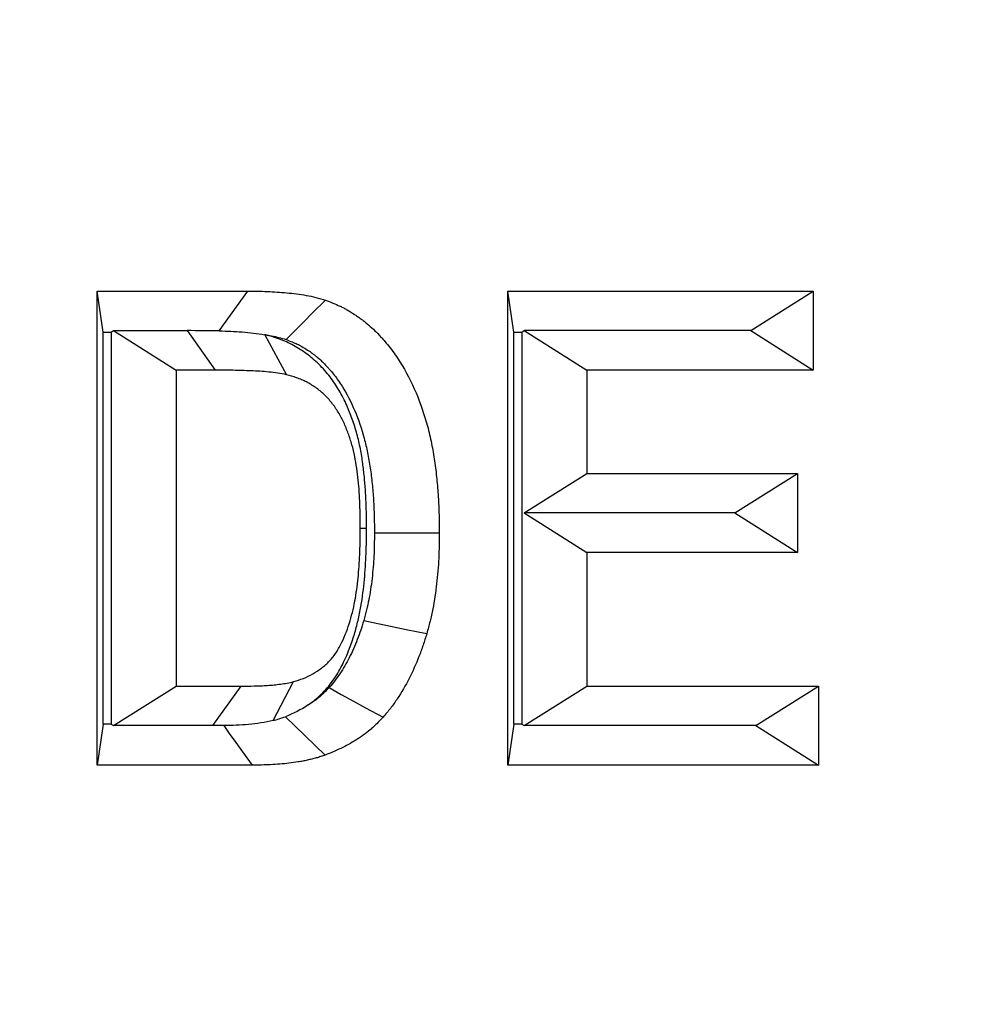
# Model space of a CAD drawing. Extents: x 0 to 216, y 0 to 280.
# Drawn here: x 100 to 101, y 146 to 147 of the extents above; entities that cross this region are included whole.
import ezdxf

# ---------------------------------------------------------------- set-up
doc = ezdxf.new("R2010")
doc.units = 0
doc.header["$LTSCALE"] = 10
doc.header["$MEASUREMENT"] = 0
doc.layers.add('CADdetails-9-EXTRAFINE', color=9, linetype='CONTINUOUS')

msp = doc.modelspace()

# ---------------------------------------------------------------- hatches: boundary and pattern name
at = {"layer": 'CADdetails-9-EXTRAFINE'}
h = msp.add_hatch(dxfattribs=at)
h.set_pattern_fill('EARTH', color=256, scale=9.680365, style=0)
h.set_pattern_definition([(0, (263.1945, -130.5354), (2.420091, 2.420091), [2.42009, -2.42009]), (0, (263.1945, -129.628), (2.420091, 2.420091), [2.42009, -2.42009]), (0, (263.1945, -128.7204), (2.420091, 2.420091), [2.42009, -2.42009]), (90, (263.497, -128.4179), (-2.420091, 2.420091), [2.42009, -2.42009]), (90, (264.4046, -128.4179), (-2.420091, 2.420091), [2.42009, -2.42009]), (90, (265.312, -128.4179), (-2.420091, 2.420091), [2.42009, -2.42009])])
h.paths.add_polyline_path([(157.12545, 193.77452), (112.10583, 193.77452), (112.10583, 187.39478), (111.81541, 187.39478), (111.81541, 181.93208), (112.43709, 181.93208), (112.43709, 181.37579), (112.28899, 181.37579), (112.29021, 181.32064), (113.82975, 180.6014), (114.52364, 180.6014, -0.405694), (114.68693, 180.44281), (114.69409, 180.1976), (116.69697, 179.26188), (117.82287, 179.26188, -0.406725), (117.98618, 179.10271), (117.99768, 178.65421), (123.10436, 176.26845, -0.014166), (126.63181, 175.25965), (127.96316, 175.25965), (127.96316, 174.09983), (145.48467, 174.09983), (145.48467, 133.90604), (157.12545, 133.90604)])
h.paths.add_polyline_path([(103.87535, 181.93208), (104.49704, 181.93208), (104.49704, 187.39478), (104.19196, 187.39478), (104.19196, 193.77452), (59.93146, 193.77452), (59.93146, 171.34402), (71.10617, 171.34402), (71.10617, 174.09983), (88.34929, 174.09983), (88.34929, 175.25965), (89.68064, 175.25965, -0.014166), (93.20809, 176.26845), (98.31477, 178.65421), (98.32627, 179.10271, -0.406725), (98.48957, 179.26188), (99.61547, 179.26188), (101.61836, 180.1976), (101.62552, 180.44281, -0.405694), (101.7888, 180.6014), (102.4827, 180.6014), (104.02223, 181.32064), (104.02346, 181.37579), (103.87535, 181.37579)])
h.paths.add_polyline_path([(71.10617, 165.93109), (59.93146, 165.93109), (59.93146, 122.09473), (71.10617, 122.09473)])
h.paths.add_polyline_path([(157.12545, 133.90604), (145.48467, 133.90604), (145.48467, 122.09473), (157.12545, 122.09473)])

# ---------------------------------------------------------------- linework, layer by layer
for p, q in [((100.54697, 146.64797), (100.6707, 146.64797)), ((100.54697, 146.25844), (100.54697, 146.64797)), ((100.55209, 146.61425), (100.54697, 146.64797)), ((100.64736, 146.61528), (100.6707, 146.64797)), ((100.88431, 146.64797), (101.13515, 146.64797)), ((100.88431, 146.25844), (100.88431, 146.64797)), ((100.88943, 146.61425), (100.88431, 146.64797)), ((101.08386, 146.6155), (101.13515, 146.64797)), ((101.13515, 146.64797), (101.13515, 146.58304)), ((100.55209, 146.61425), (100.55856, 146.61425)), ((100.55209, 146.29215), (100.55209, 146.61425)), ((100.55856, 146.61425), (100.56055, 146.6155)), ((100.55856, 146.61425), (100.55856, 146.29215)), ((100.56055, 146.6155), (100.62084, 146.6155)), ((100.56055, 146.6155), (100.61184, 146.58304)), ((100.62084, 146.6155), (100.64394, 146.58304)), ((100.88943, 146.61425), (100.8959, 146.61425)), ((100.88943, 146.29215), (100.88943, 146.61425)), ((100.8959, 146.61425), (100.89789, 146.6155)), ((100.8959, 146.61425), (100.8959, 146.29215)), ((100.89789, 146.6155), (100.94918, 146.58304)), ((101.08386, 146.6155), (100.89789, 146.6155)), ((101.08386, 146.6155), (101.13515, 146.58304)), ((100.68467, 146.61217), (100.7026, 146.5793)), ((100.64394, 146.58304), (100.61184, 146.58304)), ((100.61184, 146.58304), (100.61184, 146.32336)), ((100.94918, 146.58304), (100.94918, 146.49815)), ((101.13515, 146.58304), (100.94918, 146.58304)), ((100.89789, 146.46569), (100.94918, 146.49815)), ((100.94918, 146.49815), (101.12218, 146.49815)), ((101.07089, 146.46569), (101.12218, 146.49815)), ((101.12218, 146.49815), (101.12218, 146.43323)), ((101.07089, 146.46569), (100.89789, 146.46569)), ((100.89789, 146.46569), (100.94918, 146.43323)), ((101.07089, 146.46569), (101.12218, 146.43323)), ((100.76834, 146.45304), (100.76321, 146.45304)), ((100.94918, 146.43323), (100.94918, 146.32336)), ((101.12218, 146.43323), (100.94918, 146.43323)), ((100.56055, 146.2909), (100.61184, 146.32336)), ((100.61184, 146.32336), (100.66523, 146.32336)), ((100.64216, 146.2909), (100.66523, 146.32336)), ((100.69157, 146.29507), (100.70841, 146.3271)), ((100.89789, 146.2909), (100.94918, 146.32336)), ((100.94918, 146.32336), (101.13948, 146.32336)), ((101.08819, 146.2909), (101.13948, 146.32336)), ((101.13948, 146.32336), (101.13948, 146.25844)), ((100.55209, 146.29215), (100.54697, 146.25844)), ((100.55856, 146.29215), (100.55209, 146.29215)), ((100.55856, 146.29215), (100.56055, 146.2909)), ((100.64216, 146.2909), (100.56055, 146.2909)), ((100.88943, 146.29215), (100.88431, 146.25844)), ((100.8959, 146.29215), (100.88943, 146.29215)), ((100.8959, 146.29215), (100.89789, 146.2909)), ((101.08819, 146.2909), (100.89789, 146.2909)), ((101.08819, 146.2909), (101.13948, 146.25844)), ((100.67435, 146.25844), (100.54697, 146.25844)), ((101.13948, 146.25844), (100.88431, 146.25844))]:
    msp.add_line(p, q, dxfattribs=at)
for points in [[(100.70222, 146.6082), (100.7095, 146.61548), (100.71678, 146.62277), (100.72406, 146.63005), (100.73456, 146.64055)], [(100.7748, 146.44947), (100.78679, 146.44947), (100.79878, 146.44946), (100.81077, 146.44946), (100.82808, 146.44946)], [(100.76602, 146.37722), (100.77767, 146.37483), (100.78933, 146.37244), (100.80098, 146.37004), (100.81781, 146.36659)], [(100.73758, 146.32213), (100.74754, 146.31664), (100.75751, 146.31116), (100.76747, 146.30568), (100.78186, 146.29776)], [(100.70162, 146.29824), (100.70939, 146.29074), (100.71769, 146.28273), (100.72599, 146.27472), (100.73429, 146.26671)], [(100.651, 146.29095), (100.65558, 146.28457), (100.66103, 146.27698), (100.66648, 146.26939), (100.67435, 146.25844)]]:
    msp.add_lwpolyline(points, dxfattribs=at)
for points, knots in [([(100.52012, 150.28226), (100.83649, 150.24074), (101.15368, 150.17143), (101.55069, 150.0492), (101.63018, 150.02294), (101.78892, 149.96686), (101.86775, 149.93719), (102.10257, 149.84338), (102.25692, 149.77445), (102.71323, 149.54873), (103.00851, 149.37319), (103.36487, 149.12087), (103.43549, 149.06875), (103.57539, 148.96108), (103.64421, 148.90588), (103.84698, 148.73645), (103.97737, 148.61829), (104.22827, 148.37146), (104.3488, 148.24279), (104.57941, 147.97457), (104.68949, 147.83501), (104.84611, 147.61693), (104.89689, 147.54279), (104.9708, 147.42927), (104.99509, 147.39102), (105.04262, 147.31415), (105.06591, 147.27549), (105.17989, 147.08105), (105.2633, 146.92191), (105.41397, 146.59622), (105.48123, 146.42968), (105.56925, 146.17401), (105.59643, 146.08781), (105.63386, 145.95698), (105.64577, 145.91312), (105.66846, 145.82487), (105.67922, 145.78049), (105.77028, 145.38134), (105.8112, 145.02392), (105.81239, 144.48385), (105.8027, 144.30316), (105.77758, 144.07646), (105.77191, 144.0311), (105.75934, 143.9409), (105.75243, 143.89598), (105.7299, 143.76177), (105.71244, 143.67302), (105.65301, 143.40887), (105.60398, 143.23557), (105.48789, 142.89436), (105.42083, 142.72645), (105.26905, 142.39595), (105.18545, 142.23581), (105.00444, 141.9255), (104.90697, 141.77523), (104.69896, 141.484), (104.58842, 141.34303), (104.41316, 141.13842), (104.35325, 141.07146), (104.2309, 140.94043), (104.16852, 140.8764), (103.85172, 140.56444), (103.58152, 140.33935), (103.22515, 140.08673), (103.15294, 140.03766), (103.00665, 139.94242), (102.93274, 139.89637), (102.70995, 139.76355), (102.55956, 139.6818), (102.10332, 139.45626), (101.79241, 139.33205), (101.39607, 139.20972), (101.31642, 139.18691), (101.15633, 139.14467), (101.07629, 139.12535), (100.83696, 139.07285), (100.67816, 139.04507), (100.52012, 139.02433)], [0, 0, 0, 0, 0.0625, 0.0625, 0.078125, 0.078125, 0.09375, 0.09375, 0.125, 0.125, 0.1875, 0.1875, 0.203125, 0.203125, 0.21875, 0.21875, 0.25, 0.25, 0.28125, 0.28125, 0.3125, 0.3125, 0.328125, 0.328125, 0.335937, 0.335937, 0.34375, 0.34375, 0.375, 0.375, 0.40625, 0.40625, 0.421875, 0.421875, 0.429687, 0.429687, 0.4375, 0.4375, 0.5, 0.5, 0.53125, 0.53125, 0.539062, 0.539062, 0.546875, 0.546875, 0.5625, 0.5625, 0.59375, 0.59375, 0.625, 0.625, 0.65625, 0.65625, 0.6875, 0.6875, 0.71875, 0.71875, 0.734375, 0.734375, 0.75, 0.75, 0.8125, 0.8125, 0.828125, 0.828125, 0.84375, 0.84375, 0.875, 0.875, 0.9375, 0.9375, 0.953125, 0.953125, 0.96875, 0.96875, 1, 1, 1, 1]), ([(100.48905, 139.10948), (100.64538, 139.12981), (100.80248, 139.15704), (101.03927, 139.20847), (101.11847, 139.22741), (101.2769, 139.26879), (101.35574, 139.29114), (101.74809, 139.411), (102.05606, 139.53274), (102.50826, 139.75388), (102.65736, 139.83405), (102.87831, 139.96434), (102.95161, 140.00951), (103.09677, 140.10296), (103.16843, 140.15112), (103.52218, 140.39908), (103.79061, 140.62015), (104.07411, 140.89611), (104.10535, 140.92716), (104.1673, 140.99003), (104.19808, 141.02193), (104.28938, 141.11858), (104.349, 141.18444), (104.52348, 141.38577), (104.63352, 141.52445), (104.84059, 141.81093), (104.93762, 141.95872), (105.11785, 142.26386), (105.20106, 142.42122), (105.31454, 142.66499), (105.35051, 142.74768), (105.41777, 142.91397), (105.44915, 142.99777), (105.53648, 143.25111), (105.58563, 143.42262), (105.64518, 143.68395), (105.66266, 143.77173), (105.68522, 143.90446), (105.69214, 143.94888), (105.70472, 144.03806), (105.71041, 144.0829), (105.73556, 144.30705), (105.74525, 144.48567), (105.74408, 145.01956), (105.70314, 145.37283), (105.61206, 145.76729), (105.60129, 145.81115), (105.57861, 145.89833), (105.5667, 145.94166), (105.52928, 146.07088), (105.50211, 146.15601), (105.41416, 146.40845), (105.34697, 146.57281), (105.19654, 146.89413), (105.1133, 147.05107), (104.99959, 147.24275), (104.97637, 147.28086), (104.92895, 147.35664), (104.90474, 147.39433), (104.83106, 147.50616), (104.78045, 147.5792), (104.62441, 147.79394), (104.51478, 147.93131), (104.28524, 148.19523), (104.16533, 148.32177), (103.91582, 148.56445), (103.78621, 148.68057), (103.58475, 148.84703), (103.51636, 148.90126), (103.37746, 149.00697), (103.30734, 149.05814), (102.95364, 149.30583), (102.66073, 149.47804), (102.20843, 149.69939), (102.05548, 149.76697), (101.82287, 149.85893), (101.7448, 149.88801), (101.58761, 149.94298), (101.50892, 149.96871), (101.1159, 150.08849), (100.80201, 150.15641), (100.48905, 150.19711)], [0, 0, 0, 0, 0.03125, 0.03125, 0.046875, 0.046875, 0.0625, 0.0625, 0.125, 0.125, 0.15625, 0.15625, 0.171875, 0.171875, 0.1875, 0.1875, 0.25, 0.25, 0.257813, 0.257813, 0.265625, 0.265625, 0.28125, 0.28125, 0.3125, 0.3125, 0.34375, 0.34375, 0.375, 0.375, 0.390625, 0.390625, 0.40625, 0.40625, 0.4375, 0.4375, 0.453125, 0.453125, 0.460937, 0.460937, 0.46875, 0.46875, 0.5, 0.5, 0.5625, 0.5625, 0.570312, 0.570312, 0.578125, 0.578125, 0.59375, 0.59375, 0.625, 0.625, 0.65625, 0.65625, 0.664062, 0.664062, 0.671875, 0.671875, 0.6875, 0.6875, 0.71875, 0.71875, 0.75, 0.75, 0.78125, 0.78125, 0.796875, 0.796875, 0.8125, 0.8125, 0.875, 0.875, 0.90625, 0.90625, 0.921875, 0.921875, 0.9375, 0.9375, 1, 1, 1, 1]), ([(100.6707, 146.64797), (100.67606, 146.64797), (100.68143, 146.64791), (100.68947, 146.64755), (100.69215, 146.64742), (100.69751, 146.64711), (100.70018, 146.6469), (100.70553, 146.64635), (100.7082, 146.64603), (100.71353, 146.64535), (100.71619, 146.64497), (100.72149, 146.64403), (100.72413, 146.64347), (100.72937, 146.64213), (100.73197, 146.64134), (100.73456, 146.64055)], [0, 0, 0, 0, 0.25, 0.25, 0.375, 0.375, 0.5, 0.5, 0.625, 0.625, 0.75, 0.75, 0.875, 0.875, 1, 1, 1, 1]), ([(100.73456, 146.64055), (100.73861, 146.63903), (100.74267, 146.63749), (100.7476, 146.63514), (100.74857, 146.63464), (100.75051, 146.63361), (100.75147, 146.63308), (100.75432, 146.63142), (100.75621, 146.63027), (100.75902, 146.62849), (100.75994, 146.62788), (100.76178, 146.62662), (100.76268, 146.62597), (100.76447, 146.62463), (100.76535, 146.62394), (100.76711, 146.62254), (100.76798, 146.62183), (100.77058, 146.61968), (100.7723, 146.61822), (100.7756, 146.61511), (100.77719, 146.61347), (100.77953, 146.61094), (100.7803, 146.6101), (100.78184, 146.60839), (100.7826, 146.60752), (100.78485, 146.60491), (100.78632, 146.60312), (100.79059, 146.59762), (100.79327, 146.59378), (100.80083, 146.58185), (100.80522, 146.57336), (100.81269, 146.55564), (100.8158, 146.54644), (100.8196, 146.53233), (100.8207, 146.52757), (100.82264, 146.51798), (100.82347, 146.51315), (100.8249, 146.50344), (100.8255, 146.49857), (100.8265, 146.48879), (100.82691, 146.48389), (100.82753, 146.47406), (100.82773, 146.46914), (100.82797, 146.4593), (100.82803, 146.45438), (100.82808, 146.44946)], [0, 0, 0, 0, 0.0625, 0.0625, 0.078125, 0.078125, 0.09375, 0.09375, 0.125, 0.125, 0.140625, 0.140625, 0.15625, 0.15625, 0.171875, 0.171875, 0.1875, 0.1875, 0.21875, 0.21875, 0.25, 0.25, 0.265625, 0.265625, 0.28125, 0.28125, 0.3125, 0.3125, 0.375, 0.375, 0.5, 0.5, 0.625, 0.625, 0.6875, 0.6875, 0.75, 0.75, 0.8125, 0.8125, 0.875, 0.875, 0.9375, 0.9375, 1, 1, 1, 1]), ([(100.64736, 146.61528), (100.65362, 146.61516), (100.6599, 146.61492), (100.6724, 146.61403), (100.67858, 146.61326), (100.68467, 146.61217)], [0, 0, 0, 0, 0.5, 0.5, 1, 1, 1, 1]), ([(100.76834, 146.45304), (100.76834, 146.45315), (100.76833, 146.45325), (100.76833, 146.45335), (100.76828, 146.4599), (100.76818, 146.46732), (100.76776, 146.47797), (100.76759, 146.48156), (100.76708, 146.48912), (100.76675, 146.49293), (100.76599, 146.5003), (100.76555, 146.504), (100.76448, 146.51165), (100.7638, 146.51577), (100.76214, 146.52397), (100.76118, 146.52801), (100.75883, 146.53631), (100.75749, 146.54038), (100.75536, 146.54614), (100.75464, 146.54798), (100.75311, 146.55175), (100.75227, 146.5537), (100.74952, 146.55971), (100.74725, 146.56403), (100.74248, 146.5718), (100.74006, 146.57527), (100.73591, 146.58055), (100.73443, 146.58231), (100.73128, 146.58579), (100.7296, 146.5875), (100.72459, 146.59223), (100.72126, 146.59492), (100.71429, 146.59988), (100.71061, 146.60214), (100.70493, 146.60508), (100.70302, 146.60599), (100.69914, 146.60765), (100.69714, 146.60842), (100.6919, 146.61025), (100.68891, 146.61109), (100.68634, 146.61181)], [-0.0019318, -0.0019318, -0.0019318, -0.0019318, 0, 0, 0, 0.125, 0.125, 0.1875, 0.1875, 0.25, 0.25, 0.3125, 0.3125, 0.375, 0.375, 0.4375, 0.4375, 0.5, 0.5, 0.53125, 0.53125, 0.5625, 0.5625, 0.625, 0.625, 0.6875, 0.6875, 0.71875, 0.71875, 0.75, 0.75, 0.8125, 0.8125, 0.875, 0.875, 0.90625, 0.90625, 0.9375, 0.9375, 0.9927918, 0.9927918, 0.9927918, 0.9927918]), ([(100.68634, 146.61181), (100.68773, 146.61161), (100.68907, 146.6114), (100.69245, 146.6108), (100.69437, 146.61039), (100.69815, 146.60942), (100.69995, 146.60889), (100.70222, 146.6082)], [0.6740658, 0.6740658, 0.6740658, 0.6740658, 0.75, 0.75, 0.875, 0.875, 0.9871166, 0.9871166, 0.9871166, 0.9871166]), ([(100.70222, 146.6082), (100.70592, 146.6068), (100.70892, 146.60562), (100.71202, 146.60414), (100.7126, 146.60385), (100.71384, 146.60319), (100.71451, 146.60281), (100.71669, 146.60155), (100.71849, 146.60046), (100.72064, 146.59908), (100.7213, 146.59865), (100.72247, 146.59785), (100.72298, 146.59748), (100.72418, 146.59658), (100.72484, 146.59607), (100.72625, 146.59494), (100.72705, 146.59429), (100.72928, 146.59245), (100.7305, 146.5914), (100.73236, 146.58965), (100.73345, 146.58853), (100.73538, 146.58645), (100.73608, 146.58568), (100.73737, 146.58424), (100.73799, 146.58354), (100.73977, 146.58148), (100.74084, 146.58017), (100.74408, 146.576), (100.74617, 146.57301), (100.75213, 146.56361), (100.75559, 146.55694), (100.76165, 146.54255), (100.76426, 146.53485), (100.76742, 146.52312), (100.76833, 146.51921), (100.76998, 146.51105), (100.7707, 146.50687), (100.77195, 146.4984), (100.77248, 146.49411), (100.77337, 146.48535), (100.77374, 146.48088), (100.7743, 146.47216), (100.77447, 146.46781), (100.7747, 146.45882), (100.77475, 146.45423), (100.7748, 146.44947)], [0.0040715, 0.0040715, 0.0040715, 0.0040715, 0.0625, 0.0625, 0.078125, 0.078125, 0.09375, 0.09375, 0.125, 0.125, 0.140625, 0.140625, 0.15625, 0.15625, 0.171875, 0.171875, 0.1875, 0.1875, 0.21875, 0.21875, 0.25, 0.25, 0.265625, 0.265625, 0.28125, 0.28125, 0.3125, 0.3125, 0.375, 0.375, 0.5, 0.5, 0.625, 0.625, 0.6875, 0.6875, 0.75, 0.75, 0.8125, 0.8125, 0.875, 0.875, 0.9375, 0.9375, 0.9980897, 0.9980897, 0.9980897, 0.9980897]), ([(100.7026, 146.5793), (100.70019, 146.57982), (100.69777, 146.58031), (100.69291, 146.58102), (100.69047, 146.58127), (100.68558, 146.58172), (100.68313, 146.58193), (100.67824, 146.58226), (100.67579, 146.58237), (100.67089, 146.58257), (100.66844, 146.58267), (100.66354, 146.58283), (100.66109, 146.58288), (100.65374, 146.58299), (100.64884, 146.58301), (100.64394, 146.58304)], [0, 0, 0, 0, 0.125, 0.125, 0.25, 0.25, 0.375, 0.375, 0.5, 0.5, 0.625, 0.625, 0.75, 0.75, 1, 1, 1, 1]), ([(100.76321, 146.45304), (100.76316, 146.45965), (100.76307, 146.46626), (100.76267, 146.47616), (100.76252, 146.47946), (100.76208, 146.48605), (100.76179, 146.48934), (100.76111, 146.4959), (100.76072, 146.49917), (100.75981, 146.5057), (100.75927, 146.50895), (100.75797, 146.51538), (100.7572, 146.51857), (100.75543, 146.52485), (100.75441, 146.52794), (100.75272, 146.5325), (100.75214, 146.53401), (100.75092, 146.53701), (100.75028, 146.53849), (100.74828, 146.54287), (100.74679, 146.5457), (100.74348, 146.55109), (100.74167, 146.55368), (100.73878, 146.55735), (100.73779, 146.55854), (100.73572, 146.56082), (100.73465, 146.56192), (100.73132, 146.56505), (100.72897, 146.56696), (100.72409, 146.57043), (100.72156, 146.57198), (100.71764, 146.57402), (100.71631, 146.57464), (100.71363, 146.5758), (100.71227, 146.57632), (100.70816, 146.57775), (100.70538, 146.57852), (100.7026, 146.5793)], [0, 0, 0, 0, 0.125, 0.125, 0.1875, 0.1875, 0.25, 0.25, 0.3125, 0.3125, 0.375, 0.375, 0.4375, 0.4375, 0.5, 0.5, 0.53125, 0.53125, 0.5625, 0.5625, 0.625, 0.625, 0.6875, 0.6875, 0.71875, 0.71875, 0.75, 0.75, 0.8125, 0.8125, 0.875, 0.875, 0.90625, 0.90625, 0.9375, 0.9375, 1, 1, 1, 1]), ([(100.70841, 146.3271), (100.71109, 146.32793), (100.71378, 146.32876), (100.71904, 146.33082), (100.72162, 146.33207), (100.72661, 146.3349), (100.72904, 146.33648), (100.73368, 146.34001), (100.7359, 146.34196), (100.73898, 146.34522), (100.73996, 146.34636), (100.74183, 146.34874), (100.74272, 146.34998), (100.74522, 146.35384), (100.74668, 146.35658), (100.75075, 146.365), (100.75297, 146.37091), (100.75568, 146.38002), (100.75649, 146.38309), (100.75796, 146.38928), (100.7586, 146.39241), (100.76024, 146.40185), (100.76099, 146.40821), (100.76191, 146.41778), (100.76217, 146.42098), (100.76256, 146.42738), (100.76271, 146.43059), (100.76308, 146.44021), (100.76316, 146.44663), (100.76321, 146.45304)], [0, 0, 0, 0, 0.0625, 0.0625, 0.125, 0.125, 0.1875, 0.1875, 0.25, 0.25, 0.28125, 0.28125, 0.3125, 0.3125, 0.375, 0.375, 0.5, 0.5, 0.5625, 0.5625, 0.625, 0.625, 0.75, 0.75, 0.8125, 0.8125, 0.875, 0.875, 1, 1, 1, 1]), ([(100.72037, 146.30792), (100.72137, 146.30861), (100.72235, 146.30933), (100.72677, 146.31269), (100.73027, 146.31574), (100.73529, 146.32106), (100.73691, 146.32293), (100.74, 146.32687), (100.74151, 146.32899), (100.74557, 146.33526), (100.74765, 146.33921), (100.75308, 146.35043), (100.75605, 146.35843), (100.75944, 146.36983), (100.76042, 146.3735), (100.76222, 146.38111), (100.76302, 146.38499), (100.76507, 146.39681), (100.76586, 146.40369), (100.7669, 146.41448), (100.76719, 146.41818), (100.76764, 146.4254), (100.76779, 146.42885), (100.76819, 146.43919), (100.76828, 146.44638), (100.76833, 146.45274), (100.76833, 146.45284), (100.76834, 146.45294), (100.76834, 146.45304)], [0.169604, 0.169604, 0.169604, 0.169604, 0.1875, 0.1875, 0.25, 0.25, 0.28125, 0.28125, 0.3125, 0.3125, 0.375, 0.375, 0.5, 0.5, 0.5625, 0.5625, 0.625, 0.625, 0.75, 0.75, 0.8125, 0.8125, 0.875, 0.875, 1, 1, 1, 1.001991, 1.001991, 1.001991, 1.001991]), ([(100.7748, 146.44947), (100.77472, 146.44263), (100.77463, 146.43623), (100.77421, 146.42725), (100.77401, 146.42428), (100.7735, 146.41818), (100.77319, 146.4151), (100.77247, 146.40886), (100.77206, 146.40573), (100.7712, 146.39981), (100.77072, 146.39698), (100.76966, 146.3916), (100.76905, 146.38894), (100.76763, 146.38324), (100.76685, 146.38032), (100.76602, 146.37722)], [0.0053637, 0.0053637, 0.0053637, 0.0053637, 0.25, 0.25, 0.375, 0.375, 0.5, 0.5, 0.625, 0.625, 0.75, 0.75, 0.875, 0.875, 0.9915422, 0.9915422, 0.9915422, 0.9915422]), ([(100.82808, 146.44946), (100.828, 146.44245), (100.82792, 146.43544), (100.82742, 146.42495), (100.82719, 146.42146), (100.8266, 146.41448), (100.82625, 146.411), (100.82545, 146.40405), (100.825, 146.40058), (100.82399, 146.39367), (100.82341, 146.39023), (100.82207, 146.3834), (100.82129, 146.38002), (100.81961, 146.37329), (100.81871, 146.36994), (100.81781, 146.36659)], [0, 0, 0, 0, 0.25, 0.25, 0.375, 0.375, 0.5, 0.5, 0.625, 0.625, 0.75, 0.75, 0.875, 0.875, 1, 1, 1, 1]), ([(100.76602, 146.37722), (100.76512, 146.3743), (100.76429, 146.37164), (100.76263, 146.36669), (100.76172, 146.36421), (100.75868, 146.35646), (100.75645, 146.35141), (100.75172, 146.34209), (100.74924, 146.33786), (100.74493, 146.33144), (100.74348, 146.3294), (100.74082, 146.32597), (100.73936, 146.32423), (100.73758, 146.32213)], [0.0087682, 0.0087682, 0.0087682, 0.0087682, 0.125, 0.125, 0.25, 0.25, 0.5, 0.5, 0.75, 0.75, 0.875, 0.875, 0.9869062, 0.9869062, 0.9869062, 0.9869062]), ([(100.81781, 146.36659), (100.81683, 146.3634), (100.81585, 146.36022), (100.81373, 146.35392), (100.81259, 146.3508), (100.80897, 146.34156), (100.80631, 146.33553), (100.80039, 146.32387), (100.79711, 146.31826), (100.79172, 146.31024), (100.78986, 146.30763), (100.78596, 146.30259), (100.78391, 146.30018), (100.78186, 146.29776)], [0, 0, 0, 0, 0.125, 0.125, 0.25, 0.25, 0.5, 0.5, 0.75, 0.75, 0.875, 0.875, 1, 1, 1, 1]), ([(100.66523, 146.32336), (100.66884, 146.32339), (100.67246, 146.32342), (100.67788, 146.32354), (100.67968, 146.32361), (100.6833, 146.32378), (100.6851, 146.32388), (100.68781, 146.32405), (100.68871, 146.32411), (100.69052, 146.32425), (100.69142, 146.32433), (100.69322, 146.32451), (100.69412, 146.32461), (100.69592, 146.32482), (100.69682, 146.32492), (100.69951, 146.32526), (100.70131, 146.32553), (100.70487, 146.32623), (100.70664, 146.32666), (100.70841, 146.3271)], [0, 0, 0, 0, 0.25, 0.25, 0.375, 0.375, 0.5, 0.5, 0.5625, 0.5625, 0.625, 0.625, 0.6875, 0.6875, 0.75, 0.75, 0.875, 0.875, 1, 1, 1, 1]), ([(100.73758, 146.32213), (100.73614, 146.32063), (100.73483, 146.31929), (100.73295, 146.31743), (100.7323, 146.31681), (100.73108, 146.31568), (100.73053, 146.31519), (100.72878, 146.3137), (100.72749, 146.3127), (100.7247, 146.31069), (100.72316, 146.30966), (100.72119, 146.30842), (100.72078, 146.30817), (100.72037, 146.30792)], [0.0168773, 0.0168773, 0.0168773, 0.0168773, 0.125, 0.125, 0.1875, 0.1875, 0.25, 0.25, 0.375, 0.375, 0.5, 0.5, 0.5324631, 0.5324631, 0.5324631, 0.5324631]), ([(100.69157, 146.29507), (100.68823, 146.29426), (100.68494, 146.29359), (100.67823, 146.29258), (100.67481, 146.29217), (100.66464, 146.29127), (100.65783, 146.29104), (100.651, 146.29095)], [0, 0, 0, 0, 0.25, 0.25, 0.5, 0.5, 1, 1, 1, 1]), ([(100.78186, 146.29776), (100.78015, 146.29599), (100.77844, 146.29421), (100.77582, 146.29163), (100.77494, 146.29078), (100.77315, 146.28912), (100.77225, 146.28831), (100.76947, 146.28596), (100.76756, 146.28448), (100.76366, 146.28167), (100.76167, 146.28034), (100.75763, 146.2778), (100.75558, 146.27659), (100.75143, 146.27431), (100.74933, 146.27323), (100.74296, 146.27022), (100.73863, 146.26846), (100.73429, 146.26671)], [0, 0, 0, 0, 0.125, 0.125, 0.1875, 0.1875, 0.25, 0.25, 0.375, 0.375, 0.5, 0.5, 0.625, 0.625, 0.75, 0.75, 1, 1, 1, 1]), ([(100.73429, 146.26671), (100.73308, 146.26628), (100.73187, 146.26585), (100.72945, 146.26504), (100.72823, 146.26467), (100.72577, 146.264), (100.72454, 146.2637), (100.72206, 146.2631), (100.72083, 146.26281), (100.71835, 146.26224), (100.71711, 146.26197), (100.71462, 146.26149), (100.71337, 146.26129), (100.70962, 146.26073), (100.7071, 146.26041), (100.70209, 146.25978), (100.69957, 146.25951), (100.69453, 146.25911), (100.69201, 146.25896), (100.68445, 146.25858), (100.6794, 146.25849), (100.67435, 146.25844)], [0, 0, 0, 0, 0.0625, 0.0625, 0.125, 0.125, 0.1875, 0.1875, 0.25, 0.25, 0.3125, 0.3125, 0.375, 0.375, 0.5, 0.5, 0.625, 0.625, 0.75, 0.75, 1, 1, 1, 1])]:
    msp.add_open_spline(points, degree=3, knots=knots, dxfattribs=at)
for points in [[(100.64736, 146.61528), (100.63859, 146.61546), (100.62971, 146.61548), (100.62084, 146.6155)], [(100.68634, 146.61181), (100.68578, 146.61193), (100.68523, 146.61205), (100.68467, 146.61217)], [(100.72037, 146.30792), (100.71446, 146.30395), (100.70824, 146.30085), (100.70162, 146.29824)], [(100.69157, 146.29507), (100.69491, 146.296), (100.69829, 146.29699), (100.70162, 146.29824)], [(100.651, 146.29095), (100.64806, 146.29092), (100.64511, 146.29091), (100.64216, 146.2909)]]:
    msp.add_open_spline(points, degree=3, dxfattribs=at)

doc.saveas('drawing.dxf')
